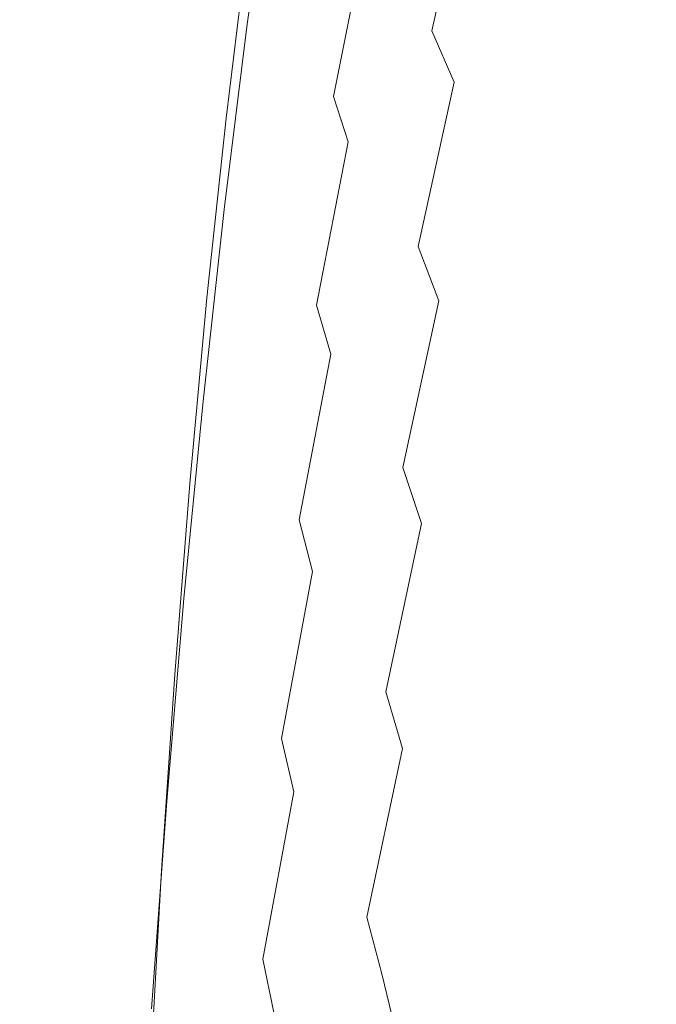
# Model space of a CAD drawing. Extents: x 0 to 1380, y -700 to 0.
# Drawn here: x 95 to 99, y -345 to -339 of the extents above; entities that cross this region are included whole.
import ezdxf

# ---------------------------------------------------------------- set-up
doc = ezdxf.new("R2010")
doc.units = 0
doc.header["$LTSCALE"] = 500
doc.header["$MEASUREMENT"] = 0
doc.layers.add('BONA_CERAMIKA', color=7, linetype='Continuous')
doc.layers.add('BONA_CHROM', color=7, linetype='Continuous')

msp = doc.modelspace()

# ---------------------------------------------------------------- linework, layer by layer
at = {"layer": 'BONA_CERAMIKA', "lineweight": 0, "invisible_edges": 15}
for points in [[(91.8846, -335.0832, 524.4161), (91.643, -349.0395, 524.415), (95.5104, -349.0395, 504.97), (95.7489, -335.2493, 504.97)], [(95.7489, -335.2493, 504.97), (95.5104, -349.0395, 504.97), (101.9554, -349.0395, 468.1401), (102.1882, -335.5204, 468.1401)]]:
    msp.add_3dface(points, dxfattribs=at)
at = {"layer": 'BONA_CHROM', "lineweight": 0}
for points, invisible_edges in [([(97.4435, -338.292, 499.6411), (97.5975, -338.6008, 499.6721), (97.8464, -337.4858, 498.8051), (97.6829, -337.1598, 498.7711)], 9), ([(97.7652, -338.1102, 497.475), (98.0383, -337.1621, 496.5411), (98.1859, -337.6985, 496.592), (97.9033, -338.6202, 497.5261)], 15), ([(97.6281, -337.6505, 497.4201), (97.3729, -338.6694, 498.3051), (97.2505, -338.284, 498.248), (97.4952, -337.2444, 497.363)], 15), ([(96.4891, -337.3154, 499.447), (96.3172, -338.005, 498.6661), (96.1706, -339.2058, 499.4681), (96.3172, -338.5539, 500.2781)], 15), ([(96.6494, -337.4103, 499.48), (96.4891, -337.3154, 499.447), (96.3172, -338.5539, 500.2781), (96.468, -338.6431, 500.308)], 13), ([(96.9437, -337.448, 498.0601), (96.7433, -338.5779, 498.8981), (96.6852, -338.4144, 498.8361), (96.8762, -337.2765, 497.9951)], 15), ([(98.3242, -338.754, 498.902), (98.6068, -337.7545, 497.9901), (98.4423, -337.2605, 497.9561), (98.168, -338.284, 498.8701)], 15), ([(99.0654, -337.3714, 497.0651), (98.7681, -338.2966, 498.022), (98.9252, -338.8856, 498.0541), (99.2301, -337.989, 497.0981)], 15), ([(99.2574, -338.0804, 494.7271), (98.9379, -338.8238, 495.7501), (98.7871, -338.1068, 495.7071), (99.0992, -337.3348, 494.6841)], 15), ([(96.8097, -337.5178, 499.512), (96.6494, -337.4103, 499.48), (96.468, -338.6431, 500.308), (96.6188, -338.7437, 500.3391)], 15), ([(97.0323, -337.6733, 498.1251), (96.8213, -338.7918, 498.962), (96.7433, -338.5779, 498.8981), (96.9437, -337.448, 498.0601)], 15), ([(98.6331, -337.4389, 495.6611), (98.7871, -338.1068, 495.7071), (98.4802, -338.9256, 496.6861), (98.3336, -338.2874, 496.6411)], 15), ([(96.8097, -337.5178, 499.512), (96.6188, -338.7437, 500.3391), (96.7686, -338.8672, 500.3691), (96.9689, -337.6482, 499.545)], 15), ([(97.5975, -338.6008, 499.6721), (97.7515, -338.9553, 499.7031), (98.0089, -337.8609, 498.8381), (97.8464, -337.4858, 498.8051)], 14), ([(96.9689, -337.6482, 499.545), (96.7686, -338.8672, 500.3691), (96.9172, -339.0239, 500.399), (97.1282, -337.8151, 499.577)], 15), ([(97.7652, -338.1102, 497.475), (97.4994, -339.1051, 498.3591), (97.3729, -338.6694, 498.3051), (97.6281, -337.6505, 497.4201)], 15), ([(96.9141, -339.056, 499.024), (96.8213, -338.7918, 498.962), (97.0323, -337.6733, 498.1251), (97.1367, -337.9512, 498.188)], 3), ([(97.9033, -338.6202, 497.5261), (98.1859, -337.6985, 496.592), (98.3336, -338.2874, 496.6411), (98.0425, -339.1818, 497.5731)], 15), ([(98.3242, -338.754, 498.902), (98.4771, -339.2687, 498.933), (98.7681, -338.2966, 498.022), (98.6068, -337.7545, 497.9901)], 15), ([(97.2864, -338.0301, 499.6091), (97.1282, -337.8151, 499.577), (96.9172, -339.0239, 500.399), (97.066, -339.2264, 500.4291)], 15), ([(97.9012, -339.3556, 499.7341), (98.168, -338.284, 498.8701), (98.0089, -337.8609, 498.8381), (97.7515, -338.9553, 499.7031)], 15), ([(97.0175, -339.3705, 499.0831), (96.9141, -339.056, 499.024), (97.1367, -337.9512, 498.188), (97.2505, -338.284, 498.248)], 14), ([(99.3903, -338.6534, 497.1301), (99.2301, -337.989, 497.0981), (98.9252, -338.8856, 498.0541), (99.0782, -339.5203, 498.0851)], 15), ([(96.3172, -338.005, 498.6661), (96.4575, -338.0953, 498.7001), (96.3024, -339.2915, 499.4991), (96.1706, -339.2058, 499.4681)], 7), ([(97.4435, -338.292, 499.6411), (97.2864, -338.0301, 499.6091), (97.066, -339.2264, 500.4291), (97.2137, -339.4722, 500.459)], 15), ([(96.4575, -338.0953, 498.7001), (96.5607, -338.1868, 498.7371), (96.3984, -339.3796, 499.5341), (96.3024, -339.2915, 499.4991)], 15), ([(97.6281, -339.59, 498.41), (97.4994, -339.1051, 498.3591), (97.7652, -338.1102, 497.475), (97.9033, -338.6202, 497.5261)], 15), ([(98.7871, -338.1068, 495.7071), (98.9379, -338.8238, 495.7501), (98.6237, -339.614, 496.7291), (98.4802, -338.9256, 496.6861)], 15), ([(99.0856, -339.59, 495.7911), (98.9379, -338.8238, 495.7501), (99.2574, -338.0804, 494.7271), (99.4114, -338.8776, 494.769)], 15), ([(96.3984, -339.3796, 499.5341), (96.5607, -338.1868, 498.7371), (96.6325, -338.2897, 498.7811), (96.4627, -339.478, 499.5751)], 15), ([(96.4627, -339.478, 499.5751), (96.6325, -338.2897, 498.7811), (96.6852, -338.4144, 498.8361), (96.5081, -339.5969, 499.6261)], 15), ([(97.3729, -338.6694, 498.3051), (97.1282, -339.733, 499.1391), (97.0175, -339.3705, 499.0831), (97.2505, -338.284, 498.248)], 15), ([(97.4435, -338.292, 499.6411), (97.2137, -339.4722, 500.459), (97.3591, -339.7616, 500.4891), (97.5975, -338.6008, 499.6721)], 15), ([(98.0488, -339.7993, 499.764), (98.3242, -338.754, 498.902), (98.168, -338.284, 498.8701), (97.9012, -339.3556, 499.7341)], 15), ([(98.3336, -338.2874, 496.6411), (98.4802, -338.9256, 496.6861), (98.1796, -339.7913, 497.6191), (98.0425, -339.1818, 497.5731)], 15), ([(98.4771, -339.2687, 498.933), (98.6268, -339.8279, 498.9631), (98.9252, -338.8856, 498.0541), (98.7681, -338.2966, 498.022)], 15), ([(96.6852, -338.4144, 498.8361), (96.7433, -338.5779, 498.8981), (96.5565, -339.7536, 499.686), (96.5081, -339.5969, 499.6261)], 15), ([(96.3172, -338.5539, 500.2781), (96.1706, -339.2058, 499.4681), (96.0377, -340.4512, 500.2181), (96.158, -339.8394, 501.0551)], 15), ([(96.468, -338.6431, 500.308), (96.3172, -338.5539, 500.2781), (96.158, -339.8394, 501.0551), (96.2982, -339.9228, 501.0831)], 13), ([(96.7433, -338.5779, 498.8981), (96.8213, -338.7918, 498.962), (96.623, -339.956, 499.7471), (96.5565, -339.7536, 499.686)], 15), ([(97.5975, -338.6008, 499.6721), (97.3591, -339.7616, 500.4891), (97.5026, -340.0944, 500.5181), (97.7515, -338.9553, 499.7031)], 15), ([(96.6188, -338.7437, 500.3391), (96.468, -338.6431, 500.308), (96.2982, -339.9228, 501.0831), (96.4384, -340.0166, 501.1121)], 15), ([(97.4994, -339.1051, 498.3591), (97.2443, -340.1447, 499.1921), (97.1282, -339.733, 499.1391), (97.3729, -338.6694, 498.3051)], 15), ([(97.7579, -340.1218, 498.457), (97.6281, -339.59, 498.41), (97.9033, -338.6202, 497.5261), (98.0425, -339.1818, 497.5731)], 15), ([(99.5464, -339.3636, 497.162), (99.3903, -338.6534, 497.1301), (99.0782, -339.5203, 498.0851), (99.2269, -340.1973, 498.1151)], 15), ([(96.6188, -338.7437, 500.3391), (96.4384, -340.0166, 501.1121), (96.5787, -340.131, 501.1401), (96.7686, -338.8672, 500.3691)], 15), ([(98.0488, -339.7993, 499.764), (98.1934, -340.2853, 499.793), (98.4771, -339.2687, 498.933), (98.3242, -338.754, 498.902)], 15), ([(96.623, -339.956, 499.7471), (96.8213, -338.7918, 498.962), (96.9141, -339.056, 499.024), (96.7042, -340.2053, 499.8071)], 15), ([(96.7686, -338.8672, 500.3691), (96.5787, -340.131, 501.1401), (96.718, -340.2773, 501.1681), (96.9172, -339.0239, 500.399)], 15), ([(98.6237, -339.614, 496.7291), (98.9379, -338.8238, 495.7501), (99.0856, -339.59, 495.7911), (98.7639, -340.3471, 496.769)], 15), ([(98.7723, -340.4306, 498.9921), (99.0782, -339.5203, 498.0851), (98.9252, -338.8856, 498.0541), (98.6268, -339.8279, 498.9631)], 15), ([(99.229, -340.402, 495.8301), (99.0856, -339.59, 495.7911), (99.4114, -338.8776, 494.769), (99.5612, -339.7216, 494.808)], 15), ([(97.9012, -339.3556, 499.7341), (97.7515, -338.9553, 499.7031), (97.5026, -340.0944, 500.5181), (97.6439, -340.4706, 500.5471)], 9), ([(98.4802, -338.9256, 496.6861), (98.6237, -339.614, 496.7291), (98.3157, -340.4466, 497.6611), (98.1796, -339.7913, 497.6191)], 15), ([(97.066, -339.2264, 500.4291), (96.9172, -339.0239, 500.399), (96.718, -340.2773, 501.1681), (96.856, -340.4661, 501.1971)], 15), ([(96.7042, -340.2053, 499.8071), (96.9141, -339.056, 499.024), (97.0175, -339.3705, 499.0831), (96.796, -340.5004, 499.8651)], 15), ([(97.3634, -340.6021, 499.2421), (97.2443, -340.1447, 499.1921), (97.4994, -339.1051, 498.3591), (97.6281, -339.59, 498.41)], 15), ([(96.1706, -339.2058, 499.4681), (96.3024, -339.2915, 499.4991), (96.1611, -340.5312, 500.2471), (96.0377, -340.4512, 500.2181)], 7), ([(97.2137, -339.4722, 500.459), (97.066, -339.2264, 500.4291), (96.856, -340.4661, 501.1971), (96.9932, -340.6959, 501.2241)], 15), ([(98.1796, -339.7913, 497.6191), (97.8875, -340.6993, 498.5021), (97.7579, -340.1218, 498.457), (98.0425, -339.1818, 497.5731)], 15), ([(96.3024, -339.2915, 499.4991), (96.3984, -339.3796, 499.5341), (96.2486, -340.6147, 500.2791), (96.1611, -340.5312, 500.2471)], 15), ([(98.1934, -340.2853, 499.793), (98.3347, -340.8137, 499.8221), (98.6268, -339.8279, 498.9631), (98.4771, -339.2687, 498.933)], 15), ([(98.0488, -339.7993, 499.764), (97.9012, -339.3556, 499.7341), (97.6439, -340.4706, 500.5471), (97.782, -340.8869, 500.5751)], 15), ([(96.2486, -340.6147, 500.2791), (96.3984, -339.3796, 499.5341), (96.4627, -339.478, 499.5751), (96.3066, -340.7085, 500.316)], 15), ([(97.0175, -339.3705, 499.0831), (97.1282, -339.733, 499.1391), (96.8962, -340.8412, 499.92), (96.796, -340.5004, 499.8651)], 3), ([(96.3066, -340.7085, 500.316), (96.4627, -339.478, 499.5751), (96.5081, -339.5969, 499.6261), (96.3435, -340.8228, 500.3641)], 15), ([(97.2137, -339.4722, 500.459), (96.9932, -340.6959, 501.2241), (97.1292, -340.9658, 501.2521), (97.3591, -339.7616, 500.4891)], 15), ([(98.9127, -341.0745, 499.0211), (99.2269, -340.1973, 498.1151), (99.0782, -339.5203, 498.0851), (98.7723, -340.4306, 498.9921)], 15), ([(96.5081, -339.5969, 499.6261), (96.5565, -339.7536, 499.686), (96.3825, -340.9715, 500.42), (96.3435, -340.8228, 500.3641)], 15), ([(97.4836, -341.1042, 499.2891), (97.3634, -340.6021, 499.2421), (97.6281, -339.59, 498.41), (97.7579, -340.1218, 498.457)], 15), ([(98.3157, -340.4466, 497.6611), (98.6237, -339.614, 496.7291), (98.7639, -340.3471, 496.769), (98.4486, -341.1454, 497.701)], 15), ([(98.7639, -340.3471, 496.769), (99.0856, -339.59, 495.7911), (99.229, -340.402, 495.8301), (98.9009, -341.1248, 496.808)], 15), ([(96.5565, -339.7536, 499.686), (96.623, -339.956, 499.7471), (96.4384, -341.1614, 500.4781), (96.3825, -340.9715, 500.42)], 15), ([(97.1282, -339.733, 499.1391), (97.2443, -340.1447, 499.1921), (97.0005, -341.2266, 499.972), (96.8962, -340.8412, 499.92)], 15), ([(97.3591, -339.7616, 500.4891), (97.1292, -340.9658, 501.2521), (97.2631, -341.2757, 501.2791), (97.5026, -340.0944, 500.5181)], 15), ([(96.158, -339.8394, 501.0551), (96.0377, -340.4512, 500.2181), (95.9185, -341.7366, 500.915), (96.0124, -341.1671, 501.777)], 15), ([(96.1421, -341.2448, 501.8041), (96.2982, -339.9228, 501.0831), (96.158, -339.8394, 501.0551), (96.0124, -341.1671, 501.777)], 11), ([(98.0488, -339.7993, 499.764), (97.782, -340.8869, 500.5751), (97.9181, -341.3432, 500.6021), (98.1934, -340.2853, 499.793)], 15), ([(98.3157, -340.4466, 497.6611), (98.0141, -341.3215, 498.543), (97.8875, -340.6993, 498.5021), (98.1796, -339.7913, 497.6191)], 15), ([(98.4718, -341.3821, 499.8501), (98.7723, -340.4306, 498.9921), (98.6268, -339.8279, 498.9631), (98.3347, -340.8137, 499.8221)], 15), ([(96.2718, -341.3318, 501.8301), (96.4384, -340.0166, 501.1121), (96.2982, -339.9228, 501.0831), (96.1421, -341.2448, 501.8041)], 15), ([(96.4384, -341.1614, 500.4781), (96.623, -339.956, 499.7471), (96.7042, -340.2053, 499.8071), (96.5081, -341.3947, 500.5361)], 15), ([(96.2718, -341.3318, 501.8301), (96.4016, -341.4381, 501.8561), (96.5787, -340.131, 501.1401), (96.4384, -340.0166, 501.1121)], 15), ([(97.6439, -340.4706, 500.5471), (97.5026, -340.0944, 500.5181), (97.2631, -341.2757, 501.2791), (97.395, -341.6257, 501.306)], 15), ([(96.4016, -341.4381, 501.8561), (96.5302, -341.5731, 501.882), (96.718, -340.2773, 501.1681), (96.5787, -340.131, 501.1401)], 15), ([(97.0005, -341.2266, 499.972), (97.2443, -340.1447, 499.1921), (97.3634, -340.6021, 499.2421), (97.1092, -341.6554, 500.0211)], 15), ([(97.8875, -340.6993, 498.5021), (97.6027, -341.6486, 499.3331), (97.4836, -341.1042, 499.2891), (97.7579, -340.1218, 498.457)], 15), ([(96.5081, -341.3947, 500.5361), (96.7042, -340.2053, 499.8071), (96.796, -340.5004, 499.8651), (96.5883, -341.6703, 500.592)], 15), ([(98.9127, -341.0745, 499.0211), (99.0486, -341.7572, 499.0491), (99.3693, -340.9178, 498.144), (99.2269, -340.1973, 498.1151)], 15), ([(96.6578, -341.7469, 501.9081), (96.856, -340.4661, 501.1971), (96.718, -340.2773, 501.1681), (96.5302, -341.5731, 501.882)], 15), ([(98.1934, -340.2853, 499.793), (97.9181, -341.3432, 500.6021), (98.051, -341.8395, 500.6291), (98.3347, -340.8137, 499.8221)], 15), ([(98.4486, -341.1454, 497.701), (98.7639, -340.3471, 496.769), (98.9009, -341.1248, 496.808), (98.5771, -341.8864, 497.738)], 15), ([(96.1611, -340.5312, 500.2471), (96.0325, -341.8121, 500.9411), (95.9185, -341.7366, 500.915), (96.0377, -340.4512, 500.2181)], 11), ([(98.1395, -341.9848, 498.5831), (98.0141, -341.3215, 498.543), (98.3157, -340.4466, 497.6611), (98.4486, -341.1454, 497.701)], 15), ([(98.6046, -341.9905, 499.8771), (98.9127, -341.0745, 499.0211), (98.7723, -340.4306, 498.9921), (98.4718, -341.3821, 499.8501)], 15), ([(99.229, -340.402, 495.8301), (99.3671, -341.2574, 495.8661), (99.0317, -341.9436, 496.8431), (98.9009, -341.1248, 496.808)], 15), ([(96.796, -340.5004, 499.8651), (96.8962, -340.8412, 499.92), (96.6768, -341.9882, 500.6461), (96.5883, -341.6703, 500.592)], 15), ([(96.7854, -341.9596, 501.9341), (96.9932, -340.6959, 501.2241), (96.856, -340.4661, 501.1971), (96.6578, -341.7469, 501.9081)], 15), ([(97.782, -340.8869, 500.5751), (97.6439, -340.4706, 500.5471), (97.395, -341.6257, 501.306), (97.5247, -342.0145, 501.332)], 13), ([(96.2486, -340.6147, 500.2791), (96.1126, -341.8899, 500.9701), (96.0325, -341.8121, 500.9411), (96.1611, -340.5312, 500.2471)], 15), ([(96.3066, -340.7085, 500.316), (96.1126, -341.8899, 500.9701), (96.2486, -340.6147, 500.2791), (96.3066, -340.7085, 500.316)], 15), ([(97.1092, -341.6554, 500.0211), (97.3634, -340.6021, 499.2421), (97.4836, -341.1042, 499.2891), (97.2189, -342.1255, 500.0681)], 15), ([(96.1938, -342.0877, 501.048), (96.1126, -341.8899, 500.9701), (96.3066, -340.7085, 500.316), (96.3435, -340.8228, 500.3641)], 15), ([(96.7854, -341.9596, 501.9341), (96.9109, -342.2101, 501.9601), (97.1292, -340.9658, 501.2521), (96.9932, -340.6959, 501.2241)], 15), ([(98.0141, -341.3215, 498.543), (97.7219, -342.2352, 499.3741), (97.6027, -341.6486, 499.3331), (97.8875, -340.6993, 498.5021)], 15), ([(96.3825, -340.9715, 500.42), (96.2244, -342.2272, 501.0991), (96.1938, -342.0877, 501.048), (96.3435, -340.8228, 500.3641)], 15), ([(96.8962, -340.8412, 499.92), (97.0005, -341.2266, 499.972), (96.7695, -342.3473, 500.697), (96.6768, -341.9882, 500.6461)], 7), ([(98.4718, -341.3821, 499.8501), (98.3347, -340.8137, 499.8221), (98.051, -341.8395, 500.6291), (98.1796, -342.3736, 500.655)], 15), ([(97.782, -340.8869, 500.5751), (97.5247, -342.0145, 501.332), (97.6512, -342.4411, 501.3581), (97.9181, -341.3432, 500.6021)], 15), ([(99.0486, -341.7572, 499.0491), (99.1794, -342.4788, 499.0751), (99.5074, -341.6772, 498.1721), (99.3693, -340.9178, 498.144)], 15), ([(96.4384, -341.1614, 500.4781), (96.2698, -342.4056, 501.1541), (96.2244, -342.2272, 501.0991), (96.3825, -340.9715, 500.42)], 15), ([(96.9109, -342.2101, 501.9601), (97.0343, -342.4971, 501.985), (97.2631, -341.2757, 501.2791), (97.1292, -340.9658, 501.2521)], 15), ([(98.6046, -341.9905, 499.8771), (98.7333, -342.6366, 499.9031), (99.0486, -341.7572, 499.0491), (98.9127, -341.0745, 499.0211)], 15), ([(97.4836, -341.1042, 499.2891), (97.6027, -341.6486, 499.3331), (97.3285, -342.6366, 500.1111), (97.2189, -342.1255, 500.0681)], 15), ([(98.9009, -341.1248, 496.808), (99.0317, -341.9436, 496.8431), (98.7017, -342.6675, 497.774), (98.5771, -341.8864, 497.738)], 15), ([(96.0124, -341.1671, 501.777), (95.9185, -341.7366, 500.915), (95.8141, -343.0609, 501.5571), (95.8785, -342.5349, 502.4431)], 15), ([(95.9986, -342.6058, 502.467), (96.1421, -341.2448, 501.8041), (96.0124, -341.1671, 501.777), (95.8785, -342.5349, 502.4431)], 11), ([(96.3278, -342.6218, 501.2081), (96.2698, -342.4056, 501.1541), (96.4384, -341.1614, 500.4781), (96.5081, -341.3947, 500.5361)], 15), ([(98.2608, -342.6881, 498.6201), (98.1395, -341.9848, 498.5831), (98.4486, -341.1454, 497.701), (98.5771, -341.8864, 497.738)], 15), ([(96.1168, -342.6858, 502.4911), (96.2718, -341.3318, 501.8301), (96.1421, -341.2448, 501.8041), (95.9986, -342.6058, 502.467)], 15), ([(96.7695, -342.3473, 500.697), (97.0005, -341.2266, 499.972), (97.1092, -341.6554, 500.0211), (96.8678, -342.7464, 500.7451)], 15), ([(97.1566, -342.8208, 502.0091), (97.395, -341.6257, 501.306), (97.2631, -341.2757, 501.2791), (97.0343, -342.4971, 501.985)], 15), ([(99.3671, -341.2574, 495.8661), (99.499, -342.154, 495.9011), (99.1583, -342.8025, 496.8771), (99.0317, -341.9436, 496.8431)], 15), ([(96.1168, -342.6858, 502.4911), (96.2359, -342.783, 502.5151), (96.4016, -341.4381, 501.8561), (96.2718, -341.3318, 501.8301)], 15), ([(97.9181, -341.3432, 500.6021), (97.6512, -342.4411, 501.3581), (97.7747, -342.9031, 501.3831), (98.051, -341.8395, 500.6291)], 15), ([(97.838, -342.8608, 499.4131), (97.7219, -342.2352, 499.3741), (98.0141, -341.3215, 498.543), (98.1395, -341.9848, 498.5831)], 15), ([(96.3952, -342.878, 501.2621), (96.3278, -342.6218, 501.2081), (96.5081, -341.3947, 500.5361), (96.5883, -341.6703, 500.592)], 15), ([(98.6046, -341.9905, 499.8771), (98.4718, -341.3821, 499.8501), (98.1796, -342.3736, 500.655), (98.304, -342.9443, 500.6811)], 15), ([(96.2359, -342.783, 502.5151), (96.3541, -342.9077, 502.5391), (96.5302, -341.5731, 501.882), (96.4016, -341.4381, 501.8561)], 15), ([(96.4711, -343.0667, 502.563), (96.6578, -341.7469, 501.9081), (96.5302, -341.5731, 501.882), (96.3541, -342.9077, 502.5391)], 15), ([(96.6768, -341.9882, 500.6461), (96.4711, -343.1719, 501.314), (96.3952, -342.878, 501.2621), (96.5883, -341.6703, 500.592)], 15), ([(96.8678, -342.7464, 500.7451), (97.1092, -341.6554, 500.0211), (97.2189, -342.1255, 500.0681), (96.9658, -343.1844, 500.79)], 15), ([(97.2769, -343.181, 502.0341), (97.5247, -342.0145, 501.332), (97.395, -341.6257, 501.306), (97.1566, -342.8208, 502.0091)], 13), ([(97.6027, -341.6486, 499.3331), (97.7219, -342.2352, 499.3741), (97.4382, -343.1867, 500.1511), (97.3285, -342.6366, 500.1111)], 15), ([(96.0325, -341.8121, 500.9411), (95.9174, -343.1295, 501.582), (95.8141, -343.0609, 501.5571), (95.9185, -341.7366, 500.915)], 11), ([(96.5883, -343.2622, 502.587), (96.7854, -341.9596, 501.9341), (96.6578, -341.7469, 501.9081), (96.4711, -343.0667, 502.563)], 15), ([(96.0325, -341.8121, 500.9411), (96.1126, -341.8899, 500.9701), (95.9174, -343.1295, 501.582), (96.0325, -341.8121, 500.9411)], 15), ([(98.7333, -342.6366, 499.9031), (98.8568, -343.3182, 499.928), (99.1794, -342.4788, 499.0751), (99.0486, -341.7572, 499.0491)], 15), ([(96.1126, -341.8899, 500.9701), (96.0346, -343.2862, 501.6381), (95.9174, -343.1295, 501.582), (96.1126, -341.8899, 500.9701)], 15), ([(96.1938, -342.0877, 501.048), (96.0346, -343.2862, 501.6381), (96.1126, -341.8899, 500.9701), (96.1938, -342.0877, 501.048)], 15), ([(98.1796, -342.3736, 500.655), (98.051, -341.8395, 500.6291), (97.7747, -342.9031, 501.3831), (97.8949, -343.4017, 501.407)], 15), ([(98.7017, -342.6675, 497.774), (98.378, -343.4292, 498.6541), (98.2608, -342.6881, 498.6201), (98.5771, -341.8864, 497.738)], 15), ([(96.5883, -343.2622, 502.587), (96.7031, -343.4909, 502.61), (96.9109, -342.2101, 501.9601), (96.7854, -341.9596, 501.9341)], 15), ([(99.0317, -341.9436, 496.8431), (99.1583, -342.8025, 496.8771), (98.8219, -343.4864, 497.8071), (98.7017, -342.6675, 497.774)], 15), ([(96.7695, -342.3473, 500.697), (96.5534, -343.5047, 501.3631), (96.4711, -343.1719, 501.314), (96.6768, -341.9882, 500.6461)], 7), ([(97.2769, -343.181, 502.0341), (97.3939, -343.5744, 502.058), (97.6512, -342.4411, 501.3581), (97.5247, -342.0145, 501.332)], 7), ([(97.9507, -343.5252, 499.449), (97.838, -342.8608, 499.4131), (98.1395, -341.9848, 498.5831), (98.2608, -342.6881, 498.6201)], 15), ([(98.6046, -341.9905, 499.8771), (98.304, -342.9443, 500.6811), (98.4244, -343.5504, 500.7051), (98.7333, -342.6366, 499.9031)], 15), ([(96.2244, -342.2272, 501.0991), (96.0799, -343.5195, 501.7231), (96.0346, -343.2862, 501.6381), (96.1938, -342.0877, 501.048)], 15), ([(97.2189, -342.1255, 500.0681), (97.3285, -342.6366, 500.1111), (97.066, -343.6602, 500.832), (96.9658, -343.1844, 500.79)], 15), ([(96.2698, -342.4056, 501.1541), (96.1157, -343.6842, 501.7731), (96.0799, -343.5195, 501.7231), (96.2244, -342.2272, 501.0991)], 15), ([(96.7031, -343.4909, 502.61), (96.817, -343.7551, 502.6331), (97.0343, -342.4971, 501.985), (96.9109, -342.2101, 501.9601)], 15), ([(97.4382, -343.1867, 500.1511), (97.7219, -342.2352, 499.3741), (97.838, -342.8608, 499.4131), (97.5448, -343.7734, 500.1891)], 15), ([(96.6389, -343.8729, 501.4101), (96.5534, -343.5047, 501.3631), (96.7695, -342.3473, 500.697), (96.8678, -342.7464, 500.7451)], 13), ([(96.1622, -343.8843, 501.824), (96.1157, -343.6842, 501.7731), (96.2698, -342.4056, 501.1541), (96.3278, -342.6218, 501.2081)], 15), ([(98.304, -342.9443, 500.6811), (98.1796, -342.3736, 500.655), (97.8949, -343.4017, 501.407), (98.0109, -343.9347, 501.431)], 15), ([(96.9288, -344.0513, 502.6561), (97.1566, -342.8208, 502.0091), (97.0343, -342.4971, 501.985), (96.817, -343.7551, 502.6331)], 15), ([(97.3939, -343.5744, 502.058), (97.5078, -344.0033, 502.0811), (97.7747, -342.9031, 501.3831), (97.6512, -342.4411, 501.3581)], 15), ([(98.9759, -344.0341, 499.952), (99.3049, -343.2382, 499.1011), (99.1794, -342.4788, 499.0751), (98.8568, -343.3182, 499.928)], 15), ([(95.8785, -342.5349, 502.4431), (95.8141, -343.0609, 501.5571), (95.7224, -344.4184, 502.144), (95.7593, -343.9392, 503.0511)], 15), ([(95.9986, -342.6058, 502.467), (95.8785, -342.5349, 502.4431), (95.7593, -343.9392, 503.0511), (95.868, -344.0033, 503.0731)], 13), ([(96.1168, -342.6858, 502.4911), (95.9986, -342.6058, 502.467), (95.868, -344.0033, 503.0731), (95.9755, -344.0753, 503.0951)], 15), ([(96.218, -344.1199, 501.8741), (96.1622, -343.8843, 501.824), (96.3278, -342.6218, 501.2081), (96.3952, -342.878, 501.2621)], 15), ([(97.3285, -342.6366, 500.1111), (97.4382, -343.1867, 500.1511), (97.1651, -344.1725, 500.8721), (97.066, -343.6602, 500.832)], 15), ([(98.7333, -342.6366, 499.9031), (98.4244, -343.5504, 500.7051), (98.5414, -344.1908, 500.7291), (98.8568, -343.3182, 499.928)], 15), ([(96.1168, -342.6858, 502.4911), (95.9755, -344.0753, 503.0951), (96.083, -344.1645, 503.1171), (96.2359, -342.783, 502.5151)], 15), ([(98.378, -343.4292, 498.6541), (98.0605, -344.224, 499.483), (97.9507, -343.5252, 499.449), (98.2608, -342.6881, 498.6201)], 15), ([(98.8219, -343.4864, 497.8071), (98.4907, -344.2057, 498.6871), (98.378, -343.4292, 498.6541), (98.7017, -342.6675, 497.774)], 15), ([(96.7263, -344.2789, 501.454), (96.6389, -343.8729, 501.4101), (96.8678, -342.7464, 500.7451), (96.9658, -343.1844, 500.79)], 15), ([(96.2359, -342.783, 502.5151), (96.083, -344.1645, 503.1171), (96.1907, -344.2766, 503.1381), (96.3541, -342.9077, 502.5391)], 15), ([(97.0386, -344.3807, 502.678), (97.2769, -343.181, 502.0341), (97.1566, -342.8208, 502.0091), (96.9288, -344.0513, 502.6561)], 15), ([(98.8219, -343.4864, 497.8071), (99.1583, -342.8025, 496.8771), (99.2785, -343.6979, 496.9091), (98.9359, -344.3418, 497.8381)], 15), ([(96.4711, -343.0667, 502.563), (96.3541, -342.9077, 502.5391), (96.1907, -344.2766, 503.1381), (96.2971, -344.4218, 503.16)], 15), ([(96.4711, -343.1719, 501.314), (96.2823, -344.3898, 501.923), (96.218, -344.1199, 501.8741), (96.3952, -342.878, 501.2621)], 15), ([(97.6185, -344.4641, 502.1031), (97.8949, -343.4017, 501.407), (97.7747, -342.9031, 501.3831), (97.5078, -344.0033, 502.0811)], 15), ([(97.5448, -343.7734, 500.1891), (97.838, -342.8608, 499.4131), (97.9507, -343.5252, 499.449), (97.6501, -344.3955, 500.2251)], 15), ([(98.304, -342.9443, 500.6811), (98.0109, -343.9347, 501.431), (98.1237, -344.4996, 501.454), (98.4244, -343.5504, 500.7051)], 15), ([(95.8141, -343.0609, 501.5571), (95.9174, -343.1295, 501.582), (95.8162, -344.4813, 502.1661), (95.7224, -344.4184, 502.144)], 7), ([(96.5883, -343.2622, 502.587), (96.4711, -343.0667, 502.563), (96.2971, -344.4218, 503.16), (96.4027, -344.598, 503.1811)], 15), ([(95.8162, -344.4813, 502.1661), (95.9174, -343.1295, 501.582), (96.0346, -343.2862, 501.6381), (95.9196, -344.6266, 502.2151)], 15), ([(96.5534, -343.5047, 501.3631), (96.352, -344.694, 501.9711), (96.2823, -344.3898, 501.923), (96.4711, -343.1719, 501.314)], 15), ([(97.066, -343.6602, 500.832), (96.8149, -344.718, 501.4951), (96.7263, -344.2789, 501.454), (96.9658, -343.1844, 500.79)], 15), ([(97.0386, -344.3807, 502.678), (97.1461, -344.7421, 502.7001), (97.3939, -343.5744, 502.058), (97.2769, -343.181, 502.0341)], 9), ([(97.1651, -344.1725, 500.8721), (97.4382, -343.1867, 500.1511), (97.5448, -343.7734, 500.1891), (97.2631, -344.7192, 500.9091)], 15), ([(99.0886, -344.7832, 499.975), (99.4251, -344.0307, 499.1251), (99.3049, -343.2382, 499.1011), (98.9759, -344.0341, 499.952)], 15), ([(96.0346, -343.2862, 501.6381), (96.0799, -343.5195, 501.7231), (95.9523, -344.8427, 502.2901), (95.9196, -344.6266, 502.2151)], 15), ([(96.5883, -343.2622, 502.587), (96.4027, -344.598, 503.1811), (96.5071, -344.8061, 503.2031), (96.7031, -343.4909, 502.61)], 15), ([(98.9759, -344.0341, 499.952), (98.8568, -343.3182, 499.928), (98.5414, -344.1908, 500.7291), (98.6521, -344.8633, 500.751)], 15), ([(97.7272, -344.9571, 502.1251), (98.0109, -343.9347, 501.431), (97.8949, -343.4017, 501.407), (97.6185, -344.4641, 502.1031)], 15), ([(98.4907, -344.2057, 498.6871), (98.1659, -344.9582, 499.5151), (98.0605, -344.224, 499.483), (98.378, -343.4292, 498.6541)], 15), ([(96.0799, -343.5195, 501.7231), (96.1157, -343.6842, 501.7731), (95.9786, -344.9948, 502.334), (95.9523, -344.8427, 502.2901)], 15), ([(96.4258, -345.0325, 502.0151), (96.352, -344.694, 501.9711), (96.5534, -343.5047, 501.3631), (96.6389, -343.8729, 501.4101)], 3), ([(96.7031, -343.4909, 502.61), (96.5071, -344.8061, 503.2031), (96.6104, -345.0451, 503.2241), (96.817, -343.7551, 502.6331)], 15), ([(97.9507, -343.5252, 499.449), (98.0605, -344.224, 499.483), (97.7515, -345.052, 500.2581), (97.6501, -344.3955, 500.2251)], 15), ([(98.5983, -345.0165, 498.7171), (98.4907, -344.2057, 498.6871), (98.8219, -343.4864, 497.8071), (98.9359, -344.3418, 497.8381)], 15), ([(97.1461, -344.7421, 502.7001), (97.2505, -345.1355, 502.7211), (97.5078, -344.0033, 502.0811), (97.3939, -343.5744, 502.058)], 14), ([(98.4244, -343.5504, 500.7051), (98.1237, -344.4996, 501.454), (98.2323, -345.0966, 501.4761), (98.5414, -344.1908, 500.7291)], 15), ([(97.1651, -344.1725, 500.8721), (96.9045, -345.1915, 501.5341), (96.8149, -344.718, 501.4951), (97.066, -343.6602, 500.832)], 15), ([(95.9786, -344.9948, 502.334), (96.1157, -343.6842, 501.7731), (96.1622, -343.8843, 501.824), (96.0145, -345.1778, 502.3801)], 15), ([(98.9359, -344.3418, 497.8381), (99.2785, -343.6979, 496.9091), (99.3925, -344.6288, 496.938), (99.0444, -345.2292, 497.8671)], 15), ([(96.9288, -344.0513, 502.6561), (96.817, -343.7551, 502.6331), (96.6104, -345.0451, 503.2241), (96.7117, -345.315, 503.2441)], 15), ([(97.2631, -344.7192, 500.9091), (97.5448, -343.7734, 500.1891), (97.6501, -344.3955, 500.2251), (97.3591, -345.299, 500.944)], 15), ([(95.7593, -343.9392, 503.0511), (95.7224, -344.4184, 502.144), (95.6453, -345.8079, 502.673), (95.6537, -345.3768, 503.5991)], 15), ([(95.868, -344.0033, 503.0731), (95.7593, -343.9392, 503.0511), (95.6537, -345.3768, 503.5991), (95.7509, -345.434, 503.619)], 13), ([(96.0145, -345.1778, 502.3801), (96.1622, -343.8843, 501.824), (96.218, -344.1199, 501.8741), (96.0588, -345.3916, 502.4271)], 15), ([(96.5018, -345.4031, 502.058), (96.4258, -345.0325, 502.0151), (96.6389, -343.8729, 501.4101), (96.7263, -344.2789, 501.454)], 14), ([(97.7272, -344.9571, 502.1251), (97.8305, -345.4797, 502.1461), (98.1237, -344.4996, 501.454), (98.0109, -343.9347, 501.431)], 15), ([(95.9755, -344.0753, 503.0951), (95.868, -344.0033, 503.0731), (95.7509, -345.434, 503.619), (95.8479, -345.4991, 503.6391)], 15), ([(97.3528, -345.5575, 502.7421), (97.6185, -344.4641, 502.1031), (97.5078, -344.0033, 502.0811), (97.2505, -345.1355, 502.7211)], 15), ([(95.9755, -344.0753, 503.0951), (95.8479, -345.4991, 503.6391), (95.9438, -345.578, 503.6581), (96.083, -344.1645, 503.1171)], 15), ([(97.0386, -344.3807, 502.678), (96.9288, -344.0513, 502.6561), (96.7117, -345.315, 503.2441), (96.8107, -345.6135, 503.2641)], 15), ([(99.0886, -344.7832, 499.975), (98.9759, -344.0341, 499.952), (98.6521, -344.8633, 500.751), (98.7586, -345.5666, 500.7731)], 15), ([(99.0886, -344.7832, 499.975), (99.1964, -345.5632, 499.9971), (99.5389, -344.8564, 499.1481), (99.4251, -344.0307, 499.1251)], 15), ([(96.218, -344.1199, 501.8741), (96.2823, -344.3898, 501.923), (96.1104, -345.6375, 502.4731), (96.0588, -345.3916, 502.4271)], 15), ([(96.083, -344.1645, 503.1171), (95.9438, -345.578, 503.6581), (96.0398, -345.6787, 503.678), (96.1907, -344.2766, 503.1381)], 15), ([(96.9922, -345.6958, 501.5701), (96.9045, -345.1915, 501.5341), (97.1651, -344.1725, 500.8721), (97.2631, -344.7192, 500.9091)], 15), ([(98.2672, -345.7233, 499.545), (98.1659, -344.9582, 499.5151), (98.4907, -344.2057, 498.6871), (98.5983, -345.0165, 498.7171)], 15), ([(98.6521, -344.8633, 500.751), (98.5414, -344.1908, 500.7291), (98.2323, -345.0966, 501.4761), (98.3357, -345.7244, 501.4971)], 15), ([(96.2971, -344.4218, 503.16), (96.1907, -344.2766, 503.1381), (96.0398, -345.6787, 503.678), (96.1347, -345.8079, 503.6971)], 15), ([(96.8149, -344.718, 501.4951), (96.5787, -345.8056, 502.0981), (96.5018, -345.4031, 502.058), (96.7263, -344.2789, 501.454)], 15), ([(98.0605, -344.224, 499.483), (98.1659, -344.9582, 499.5151), (97.8496, -345.7404, 500.2891), (97.7515, -345.052, 500.2581)], 15), ([(98.7006, -345.8594, 498.7451), (98.5983, -345.0165, 498.7171), (98.9359, -344.3418, 497.8381), (99.0444, -345.2292, 497.8671)], 15), ([(96.2823, -344.3898, 501.923), (96.352, -344.694, 501.9711), (96.1675, -345.9143, 502.517), (96.1104, -345.6375, 502.4731)], 15), ([(97.0386, -344.3807, 502.678), (96.8107, -345.6135, 503.2641), (96.9089, -345.9417, 503.2841), (97.1461, -344.7421, 502.7001)], 15), ([(97.6501, -344.3955, 500.2251), (97.7515, -345.052, 500.2581), (97.4519, -345.9097, 500.9761), (97.3591, -345.299, 500.944)], 15), ([(95.6453, -345.8079, 502.673), (95.7224, -344.4184, 502.144), (95.8162, -344.4813, 502.1661), (95.6453, -345.8079, 502.673)], 14), ([(95.6453, -345.8079, 502.673), (95.8162, -344.4813, 502.1661), (95.7867, -345.9246, 502.7131), (95.6453, -345.8079, 502.673)], 15), ([(95.9196, -344.6266, 502.2151), (95.7867, -345.9246, 502.7131), (95.8162, -344.4813, 502.1661), (95.9196, -344.6266, 502.2151)], 15), ([(96.4027, -344.598, 503.1811), (96.2971, -344.4218, 503.16), (96.1347, -345.8079, 503.6971), (96.2297, -345.9669, 503.7161)], 15), ([(97.4509, -346.0092, 502.762), (97.7272, -344.9571, 502.1251), (97.6185, -344.4641, 502.1031), (97.3528, -345.5575, 502.7421)], 15), ([(97.8305, -345.4797, 502.1461), (97.9308, -346.0321, 502.1671), (98.2323, -345.0966, 501.4761), (98.1237, -344.4996, 501.454)], 15), ([(96.4027, -344.598, 503.1811), (96.2297, -345.9669, 503.7161), (96.3235, -346.1521, 503.735), (96.5071, -344.8061, 503.2031)], 15), ([(95.832, -346.0835, 502.7631), (95.7867, -345.9246, 502.7131), (95.9196, -344.6266, 502.2151), (95.832, -346.0835, 502.7631)], 15), ([(95.9196, -344.6266, 502.2151), (95.9523, -344.8427, 502.2901), (95.8415, -346.1945, 502.798), (95.832, -346.0835, 502.7631)], 15), ([(99.3925, -344.6288, 496.938), (99.5011, -345.5918, 496.965), (99.1467, -346.1476, 497.8931), (99.0444, -345.2292, 497.8671)], 15), ([(96.1675, -345.9143, 502.517), (96.352, -344.694, 501.9711), (96.4258, -345.0325, 502.0151), (96.2286, -346.2208, 502.5601)], 15), ([(96.9045, -345.1915, 501.5341), (96.6578, -346.2391, 502.1351), (96.5787, -345.8056, 502.0981), (96.8149, -344.718, 501.4951)], 15), ([(97.1461, -344.7421, 502.7001), (96.9089, -345.9417, 503.2841), (97.0037, -346.2974, 503.303), (97.2505, -345.1355, 502.7211)], 15), ([(97.0787, -346.2322, 501.6041), (96.9922, -345.6958, 501.5701), (97.2631, -344.7192, 500.9091), (97.3591, -345.299, 500.944)], 15), ([(96.5071, -344.8061, 503.2031), (96.3235, -346.1521, 503.735), (96.4152, -346.366, 503.754), (96.6104, -345.0451, 503.2241)], 15), ([(99.0886, -344.7832, 499.975), (98.7586, -345.5666, 500.7731), (98.8599, -346.2997, 500.7931), (99.1964, -345.5632, 499.9971)], 15), ([(95.9523, -344.8427, 502.2901), (95.9786, -344.9948, 502.334), (95.8584, -346.3329, 502.837), (95.8415, -346.1945, 502.798)], 15), ([(98.7586, -345.5666, 500.7731), (98.6521, -344.8633, 500.751), (98.3357, -345.7244, 501.4971), (98.4349, -346.3797, 501.5171)], 15), ([(97.4509, -346.0092, 502.762), (97.5469, -346.4895, 502.782), (97.8305, -345.4797, 502.1461), (97.7272, -344.9571, 502.1251)], 15), ([(97.8496, -345.7404, 500.2891), (98.1659, -344.9582, 499.5151), (98.2672, -345.7233, 499.545), (97.9434, -346.4575, 500.3181)], 15), ([(95.8584, -346.3329, 502.837), (95.9786, -344.9948, 502.334), (96.0145, -345.1778, 502.3801), (95.8848, -346.4987, 502.8781)], 15), ([(98.3632, -346.5181, 499.5721), (98.2672, -345.7233, 499.545), (98.5983, -345.0165, 498.7171), (98.7006, -345.8594, 498.7451)], 15), ([(96.2286, -346.2208, 502.5601), (96.4258, -345.0325, 502.0151), (96.5018, -345.4031, 502.058), (96.293, -346.557, 502.6)], 15), ([(96.7117, -345.315, 503.2441), (96.6104, -345.0451, 503.2241), (96.4152, -346.366, 503.754), (96.506, -346.6073, 503.772)], 15), ([(97.7515, -345.052, 500.2581), (97.8496, -345.7404, 500.2891), (97.5416, -346.5513, 501.006), (97.4519, -345.9097, 500.9761)], 15), ([(98.0267, -346.613, 502.186), (98.3357, -345.7244, 501.4971), (98.2323, -345.0966, 501.4761), (97.9308, -346.0321, 502.1671)], 15), ([(97.3528, -345.5575, 502.7421), (97.2505, -345.1355, 502.7211), (97.0037, -346.2974, 503.303), (97.0966, -346.6805, 503.3221)], 14), ([(95.8848, -346.4987, 502.8781), (96.0145, -345.1778, 502.3801), (96.0588, -345.3916, 502.4271), (95.9174, -346.6919, 502.9191)], 15), ([(96.7358, -346.7022, 502.17), (96.6578, -346.2391, 502.1351), (96.9045, -345.1915, 501.5341), (96.9922, -345.6958, 501.5701)], 15), ([(99.1467, -346.1476, 497.8931), (98.7977, -346.7308, 498.7711), (98.7006, -345.8594, 498.7451), (99.0444, -345.2292, 497.8671)], 15), ([(97.4519, -345.9097, 500.9761), (97.163, -346.7971, 501.6351), (97.0787, -346.2322, 501.6041), (97.3591, -345.299, 500.944)], 15), ([(96.8107, -345.6135, 503.2641), (96.7117, -345.315, 503.2441), (96.506, -346.6073, 503.772), (96.5956, -346.8749, 503.79)], 15)]:
    msp.add_3dface(points, dxfattribs=dict(at, invisible_edges=invisible_edges))

doc.saveas('drawing.dxf')
